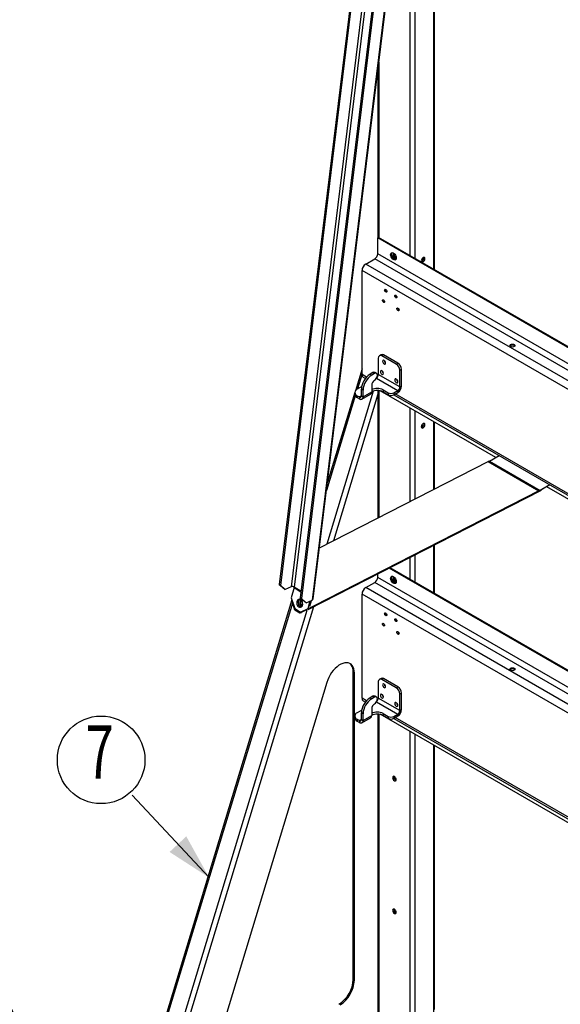
# Model space of a CAD drawing. Extents: x 240 to 4988, y 96 to 3468.
# Drawn here: x 3713 to 4138, y 2227 to 3002 of the extents above; entities that cross this region are included whole.
import ezdxf
from ezdxf.enums import TextEntityAlignment as Align

# ---------------------------------------------------------------- set-up
doc = ezdxf.new("R2010")
doc.units = 0
doc.header["$LTSCALE"] = 12
doc.layers.get('0').update_dxf_attribs({"linetype": 'CONTINUOUS'})
doc.layers.add('細線', color=7, linetype='CONTINUOUS')
doc.styles.get("Standard").update_dxf_attribs({"font": 'txt', "bigfont": 'bigfont'})

# ---------------------------------------------------------------- blocks, each defined once
blk = doc.blocks.new('SW_NOTE_20')
at = {"layer": '細線', "color": 0}
blk.add_line((-94.9, 70.41), (0, 0), dxfattribs=at)
blk.add_circle((-119.28, 98.16), 34.47, dxfattribs=at)
blk.add_solid([(0, 0), (-23.55, 28.68), (-34.27, 14.22)], dxfattribs=at)
at = {"layer": '細線', "color": 0, "width": 0.7}
blk.add_text('2', height=42, dxfattribs=at).set_placement((-131.5, 70.27), align=Align.BOTTOM_LEFT)
blk = doc.blocks.new('SW_NOTE_23')
at = {"layer": '細線', "color": 0}
blk.add_line((-60.66, 64.94), (0, 0), dxfattribs=at)
blk.add_circle((-85.03, 92.69), 34.47, dxfattribs=at)
blk.add_solid([(0, 0), (-18, 32.45), (-31.15, 20.17)], dxfattribs=at)
at = {"layer": '細線', "color": 0, "width": 0.7}
blk.add_text('7', height=42, dxfattribs=at).set_placement((-97.25, 64.81), align=Align.BOTTOM_LEFT)

msp = doc.modelspace()

# ---------------------------------------------------------------- linework, layer by layer
at = {"color": 8, "linetype": 'CONTINUOUS'}
for p, q in [((3997.029, 3130.762), (3926.693, 2555.366)), ((3999.28, 3130.568), (3928.944, 2555.171)), ((4013.574, 3120.329), (3943.238, 2544.932)), ((4019.945, 3120.035), (4019.945, 2816.282)), ((4024.018, 3117.684), (4024.018, 2813.931)), ((4038.613, 3109.259), (4038.613, 2805.506)), ((3995.734, 2968.499), (3995.734, 2830.259)), ((4445.563, 2557.285), (3994.715, 2817.554)), ((4444.917, 2544.203), (3985.382, 2809.487)), ((4445.306, 2552.077), (3992.396, 2813.537)), ((4444.584, 2537.471), (3982.383, 2804.294)), ((3999.354, 2737.862), (3998.053, 2737.111)), ((4009.367, 2730.58), (4010.668, 2731.331)), ((3982.383, 2723.146), (3978.741, 2711.133)), ((3985.896, 2720.351), (3982.383, 2722.379)), ((3988.691, 2722.66), (3989.992, 2721.909)), ((3990.954, 2723.966), (3992.255, 2723.215)), ((4012.195, 2712.681), (3995.225, 2722.478)), ((4013.496, 2726.432), (4012.195, 2725.681)), ((3993.825, 2719.628), (4010.611, 2709.938)), ((4012.195, 2712.681), (4013.496, 2713.433)), ((3977.091, 2705.692), (3954.503, 2631.204)), ((3954.907, 2589.132), (3991.419, 2709.54)), ((3994.89, 2707.077), (3959.899, 2591.685)), ((3978.593, 2705.823), (3978.593, 2704.321)), ((3981.903, 2705.742), (3980.319, 2704.827)), ((3983.204, 2710.151), (3981.903, 2710.902)), ((3981.903, 2705.742), (3983.204, 2704.991)), ((3983.204, 2704.991), (3989.992, 2708.91)), ((3995.734, 2709.898), (3995.734, 2610.012)), ((3998.958, 2710.395), (3998.958, 2708.893)), ((4002.918, 2708.109), (4002.918, 2706.607)), ((4007.443, 2708.109), (4007.443, 2706.607)), ((4438.444, 2459.101), (4008.574, 2707.259)), ((4010.611, 2709.938), (4010.611, 2708.436)), ((3980.319, 2704.827), (3980.319, 2703.325)), ((4019.945, 2696.283), (4019.945, 2622.394)), ((4024.018, 2693.932), (4024.018, 2624.477)), ((4038.613, 2685.507), (4038.613, 2631.941)), ((4081.65, 2653.951), (4121.65, 2630.859)), ((4082.673, 2654.22), (4122.673, 2631.129)), ((4038.613, 2587.884), (4038.613, 2550.745)), ((4019.945, 2578.338), (4019.945, 2561.521)), ((4024.018, 2580.42), (4024.018, 2559.17)), ((4421.762, 2310.908), (3992.396, 2558.776)), ((4419.606, 2317.509), (3994.715, 2562.793)), ((3928.889, 2554.894), (3934.353, 2551.448)), ((3934.389, 2551.738), (3928.944, 2555.171)), ((4425.021, 2300.928), (3985.382, 2554.726)), ((3927.837, 2543.265), (3802.133, 2128.726)), ((4427.807, 2292.396), (3982.383, 2549.534)), ((3813.333, 2122.26), (3939.101, 2537.009)), ((3944.087, 2539.543), (3817.244, 2121.248)), ((3975.482, 2488.076), (3976.387, 2487.554)), ((3999.354, 2483.101), (3998.053, 2482.35)), ((4009.367, 2475.819), (4010.668, 2476.57)), ((3985.896, 2465.59), (3982.383, 2467.618)), ((3988.691, 2467.899), (3989.992, 2467.148)), ((3990.954, 2469.206), (3992.255, 2468.454)), ((3993.825, 2464.867), (4010.611, 2455.177)), ((4012.195, 2457.921), (3995.225, 2467.718)), ((4013.496, 2471.671), (4012.195, 2470.92)), ((4012.195, 2457.921), (4013.496, 2458.672)), ((3978.593, 2451.063), (3978.593, 2449.56)), ((3981.903, 2450.981), (3980.319, 2450.067)), ((3980.319, 2450.067), (3980.319, 2448.564)), ((3983.204, 2455.391), (3981.903, 2456.142)), ((3981.903, 2450.981), (3983.204, 2450.23)), ((3983.204, 2450.23), (3989.992, 2454.149)), ((3995.734, 2455.137), (3995.734, 2208.872)), ((3998.958, 2455.634), (3998.958, 2454.132)), ((4002.918, 2453.349), (4002.918, 2451.846)), ((4007.443, 2453.349), (4007.443, 2451.846)), ((4431.904, 2208.115), (4008.574, 2452.499)), ((4010.611, 2455.177), (4010.611, 2453.675)), ((4019.945, 2441.523), (4019.945, 2201.493)), ((4024.018, 2439.171), (4024.018, 2206.849)), ((4038.613, 2430.746), (4038.613, 2216.001)), ((3975.482, 2246.303), (3976.387, 2245.781))]:
    msp.add_line(p, q, dxfattribs=at)
at = {"color": 7, "linetype": 'CONTINUOUS'}
for p, q in [((3986.246, 3121.752), (3917.219, 2557.06)), ((3987.146, 3121.184), (3918.119, 2556.492)), ((3944.071, 2545.86), (4014.406, 3121.257)), ((4002.791, 3111.318), (3933.764, 2546.626)), ((4003.691, 3110.75), (3934.664, 2546.058)), ((4039.456, 2805.019), (4039.456, 3108.772)), ((3994.89, 2961.599), (3994.89, 2830.164)), ((3994.715, 2830.063), (3995.394, 2830.455)), ((3994.715, 2817.554), (3994.715, 2830.063)), ((4446.164, 2569.447), (3994.715, 2830.063)), ((4446.202, 2570.209), (3995.394, 2830.455)), ((4009.254, 2815.105), (4009.236, 2815.373)), ((3985.382, 2809.487), (3992.396, 2813.537)), ((3982.383, 2722.379), (3982.383, 2804.294)), ((4000.881, 2789.369), (4000.896, 2789.541)), ((3999.184, 2781.204), (3999.199, 2781.375)), ((3997.354, 2738.06), (3996.053, 2737.309)), ((4009.367, 2730.58), (3998.053, 2737.111)), ((4010.668, 2731.331), (3999.354, 2737.862)), ((3995.225, 2735.478), (3995.225, 2722.478)), ((3982.383, 2727.052), (3977.136, 2709.749)), ((3990.954, 2723.966), (3988.691, 2722.66)), ((3992.255, 2723.215), (3989.992, 2721.909)), ((3993.855, 2723.374), (3992.553, 2724.125)), ((4012.195, 2712.681), (4012.195, 2725.681)), ((4013.496, 2713.433), (4013.496, 2726.432)), ((3982.14, 2713.096), (3978.593, 2711.048)), ((3983.262, 2720.438), (3985.087, 2719.384)), ((3989.992, 2714.07), (3989.992, 2708.91)), ((3976.719, 2708.371), (3955.303, 2637.748)), ((3976.719, 2708.436), (3976.719, 2706.933)), ((3978.593, 2705.823), (3980.319, 2704.827)), ((3981.903, 2705.742), (3981.903, 2710.902)), ((3982.359, 2703.123), (3989.147, 2707.042)), ((3983.204, 2704.991), (3983.204, 2710.151)), ((3994.89, 2709.965), (3994.89, 2609.58)), ((4087.74, 2657.146), (3996.61, 2709.754)), ((3998.958, 2710.395), (4002.918, 2708.109)), ((3998.958, 2708.893), (4002.918, 2706.607)), ((4007.329, 2706.544), (4437.635, 2458.133)), ((4007.443, 2708.109), (4010.611, 2709.938)), ((4007.443, 2706.607), (4010.611, 2708.436)), ((3978.593, 2704.321), (3980.319, 2703.325)), ((4039.456, 2632.372), (4039.456, 2685.02)), ((4082.673, 2654.22), (4090.318, 2658.635)), ((3948.99, 2586.107), (4081.65, 2653.951)), ((4082.673, 2654.22), (4081.65, 2653.951)), ((4083.323, 2654.596), (4082.025, 2654.051)), ((4130.318, 2635.544), (4122.673, 2631.129)), ((4130.318, 2635.544), (4123.974, 2631.88)), ((4121.65, 2630.859), (3933.557, 2534.666)), ((4122.848, 2630.964), (3939.705, 2537.302)), ((4121.65, 2630.859), (4122.673, 2631.129)), ((4122.848, 2630.964), (4121.65, 2630.859)), ((4123.974, 2631.88), (4122.673, 2631.129)), ((4122.848, 2630.964), (4123.974, 2631.88)), ((4356.892, 2501.768), (4127.74, 2634.055)), ((4039.456, 2550.258), (4039.456, 2588.316)), ((4414.573, 2332.924), (4003.779, 2570.07)), ((4414.257, 2333.89), (4004.499, 2570.438)), ((3985.382, 2554.726), (3992.396, 2558.776)), ((3994.715, 2562.793), (3994.715, 2565.435)), ((4009.254, 2560.345), (4009.236, 2560.612)), ((3917.219, 2557.06), (3918.119, 2556.492)), ((3921.066, 2553.769), (3917.219, 2557.06)), ((3918.119, 2556.492), (3921.966, 2553.201)), ((3921.966, 2553.201), (3921.066, 2553.769)), ((3926.693, 2555.366), (3921.966, 2553.201)), ((3928.889, 2554.894), (3926.65, 2546.666)), ((3927.203, 2545.082), (3801.251, 2129.725)), ((3926.65, 2546.666), (3929.614, 2538.171)), ((3933.764, 2546.626), (3934.664, 2546.058)), ((3937.611, 2543.335), (3933.764, 2546.626)), ((3934.026, 2542.983), (3934.602, 2544.881)), ((3934.664, 2546.058), (3938.511, 2542.767)), ((3938.511, 2542.767), (3937.611, 2543.335)), ((3938.511, 2542.767), (3943.238, 2544.932)), ((3940.044, 2538.22), (3941.675, 2544.216)), ((3941.369, 2540.134), (3942.594, 2544.637)), ((3982.383, 2467.618), (3982.383, 2549.534)), ((3928.338, 2540.706), (3928.52, 2541.306)), ((3929.557, 2536.975), (3928.338, 2540.706)), ((3933.557, 2534.666), (3929.557, 2536.975)), ((3929.614, 2538.171), (3934.003, 2535.403)), ((3934.717, 2534.767), (3933.557, 2534.666)), ((3934.003, 2535.403), (3940.044, 2538.22)), ((3934.366, 2535.484), (3934.003, 2535.403)), ((3940.044, 2538.22), (3940.773, 2538.382)), ((4000.881, 2534.609), (4000.896, 2534.78)), ((3999.184, 2526.443), (3999.199, 2526.614)), ((3975.482, 2246.303), (3975.482, 2488.076)), ((3976.387, 2245.781), (3976.387, 2487.554)), ((3995.225, 2480.717), (3995.225, 2467.718)), ((3997.354, 2483.299), (3996.053, 2482.548)), ((4009.367, 2475.819), (3998.053, 2482.35)), ((4010.668, 2476.57), (3999.354, 2483.101)), ((3954.659, 2480.115), (3865.787, 2187.037)), ((3983.262, 2465.677), (3985.087, 2464.623)), ((3990.954, 2469.206), (3988.691, 2467.899)), ((3992.255, 2468.454), (3989.992, 2467.148)), ((3993.855, 2468.613), (3992.553, 2469.364)), ((4012.195, 2457.921), (4012.195, 2470.92)), ((4013.496, 2458.672), (4013.496, 2471.671)), ((3982.14, 2458.335), (3978.593, 2456.288)), ((3989.992, 2459.309), (3989.992, 2454.149)), ((3976.719, 2453.675), (3976.719, 2452.173)), ((3978.593, 2451.063), (3980.319, 2450.067)), ((3978.593, 2449.56), (3980.319, 2448.564)), ((3981.903, 2450.981), (3981.903, 2456.142)), ((3982.359, 2448.362), (3989.147, 2452.281)), ((3983.204, 2450.23), (3983.204, 2455.391)), ((3994.89, 2455.205), (3994.89, 2210.047)), ((4430.766, 2204.361), (3996.61, 2454.994)), ((3998.958, 2455.634), (4002.918, 2453.349)), ((3998.958, 2454.132), (4002.918, 2451.846)), ((4007.329, 2451.783), (4431.534, 2206.895)), ((4007.443, 2453.349), (4010.611, 2455.177)), ((4007.443, 2451.846), (4010.611, 2453.675)), ((4039.456, 2222.538), (4039.456, 2430.259))]:
    msp.add_line(p, q, dxfattribs=at)
at = {"color": 7, "linetype": 'CONTINUOUS', "flags": 128}
for points in [[(4004.898, 2816.836), (4004.998, 2817.548), (4005.291, 2818.081), (4005.75, 2818.387), (4006.334, 2818.439), (4006.991, 2818.233), (4007.664, 2817.787), (4008.292, 2817.14), (4008.819, 2816.35), (4009.199, 2815.487), (4009.398, 2814.628), (4009.398, 2813.849), (4009.199, 2813.219), (4008.819, 2812.795), (4008.292, 2812.614), (4007.664, 2812.692), (4006.991, 2813.022), (4006.334, 2813.575), (4005.75, 2814.301), (4005.291, 2815.137), (4004.998, 2816.008), (4004.898, 2816.836)], [(4005.577, 2817.228), (4005.677, 2817.94), (4005.936, 2818.434)], [(4009.063, 2813.018), (4008.971, 2813.006), (4008.343, 2813.084), (4007.67, 2813.414), (4007.013, 2813.967), (4006.428, 2814.693), (4005.97, 2815.529), (4005.677, 2816.4), (4005.577, 2817.228)], [(4008.062, 2817.406), (4007.839, 2817.555), (4007.298, 2817.743), (4006.839, 2817.654), (4006.533, 2817.301), (4006.425, 2816.738), (4006.533, 2816.051), (4006.839, 2815.344), (4007.298, 2814.725), (4007.839, 2814.289), (4008.38, 2814.101), (4008.839, 2814.19), (4009.146, 2814.543), (4009.254, 2815.105), (4009.254, 2815.105)], [(4031.881, 2813.669), (4031.773, 2814.231), (4031.467, 2814.584), (4031.008, 2814.673), (4030.467, 2814.485), (4029.926, 2814.048), (4029.467, 2813.43), (4029.16, 2812.723), (4029.052, 2812.036), (4029.16, 2811.473), (4029.467, 2811.12), (4029.926, 2811.031), (4030.467, 2811.219), (4031.008, 2811.656), (4031.467, 2812.275), (4031.773, 2812.981), (4031.881, 2813.669)], [(4000.203, 2788.978), (4000.267, 2789.315), (4000.451, 2789.527), (4000.726, 2789.58), (4001.051, 2789.468), (4001.376, 2789.206), (4001.651, 2788.834), (4001.835, 2788.41), (4001.9, 2787.998), (4001.835, 2787.66), (4001.651, 2787.449), (4001.376, 2787.395), (4001.051, 2787.508), (4000.726, 2787.77), (4000.451, 2788.141), (4000.267, 2788.565), (4000.203, 2788.978)], [(4009.819, 2783.426), (4009.755, 2783.088), (4009.571, 2782.877), (4009.295, 2782.823), (4008.971, 2782.936), (4008.646, 2783.198), (4008.371, 2783.569), (4008.187, 2783.993), (4008.122, 2784.406), (4008.187, 2784.743), (4008.371, 2784.955), (4008.646, 2785.009), (4008.971, 2784.896), (4009.295, 2784.634), (4009.571, 2784.262), (4009.755, 2783.838), (4009.819, 2783.426)], [(3998.505, 2780.812), (3998.57, 2781.15), (3998.754, 2781.361), (3999.029, 2781.415), (3999.354, 2781.302), (3999.679, 2781.04), (3999.954, 2780.669), (4000.138, 2780.245), (4000.203, 2779.832), (4000.138, 2779.495), (3999.954, 2779.283), (3999.679, 2779.23), (3999.354, 2779.342), (3999.029, 2779.604), (3998.754, 2779.976), (3998.57, 2780.4), (3998.505, 2780.812)], [(4011.516, 2773.301), (4011.452, 2772.963), (4011.268, 2772.752), (4010.992, 2772.698), (4010.668, 2772.811), (4010.343, 2773.073), (4010.068, 2773.444), (4009.884, 2773.869), (4009.819, 2774.281), (4009.884, 2774.618), (4010.068, 2774.83), (4010.343, 2774.884), (4010.668, 2774.771), (4010.992, 2774.509), (4011.268, 2774.137), (4011.452, 2773.713), (4011.516, 2773.301)], [(4099.367, 2744.468), (4098.934, 2744.843), (4098.781, 2745.285), (4098.934, 2745.727), (4099.367, 2746.101), (4100.016, 2746.352), (4100.781, 2746.439), (4101.547, 2746.352), (4102.196, 2746.101), (4102.629, 2745.727), (4102.781, 2745.285), (4102.629, 2744.843), (4102.196, 2744.468), (4101.547, 2744.218), (4100.781, 2744.13), (4100.016, 2744.218), (4099.367, 2744.468)], [(4000.938, 2731.526), (4000.848, 2732.103), (4000.59, 2732.697), (4000.205, 2733.217), (3999.75, 2733.584), (3999.295, 2733.742), (3998.91, 2733.667), (3998.652, 2733.37), (3998.562, 2732.898), (3998.652, 2732.321), (3998.91, 2731.727), (3999.295, 2731.207), (3999.75, 2730.84), (4000.205, 2730.682), (4000.59, 2730.757), (4000.848, 2731.053), (4000.938, 2731.526)], [(3992.255, 2717.989), (3992.954, 2718.521), (3993.585, 2719.256), (3994.085, 2720.123), (3994.407, 2721.037), (3994.517, 2721.909), (3994.407, 2722.652), (3994.085, 2723.195), (3993.585, 2723.484), (3992.954, 2723.491), (3992.255, 2723.215)], [(3999.241, 2723.361), (3999.15, 2723.938), (3998.893, 2724.531), (3998.508, 2725.051), (3998.053, 2725.418), (3997.598, 2725.576), (3997.213, 2725.501), (3996.955, 2725.205), (3996.865, 2724.732), (3996.955, 2724.155), (3997.213, 2723.561), (3997.598, 2723.041), (3998.053, 2722.675), (3998.508, 2722.517), (3998.893, 2722.591), (3999.15, 2722.888), (3999.241, 2723.361)], [(4010.555, 2716.829), (4010.464, 2717.406), (4010.207, 2718), (4009.821, 2718.52), (4009.367, 2718.887), (4008.912, 2719.045), (4008.527, 2718.97), (4008.269, 2718.674), (4008.179, 2718.201), (4008.269, 2717.624), (4008.527, 2717.03), (4008.912, 2716.51), (4009.367, 2716.143), (4009.821, 2715.985), (4010.207, 2716.06), (4010.464, 2716.357), (4010.555, 2716.829)], [(4031.881, 2683.022), (4031.773, 2683.585), (4031.467, 2683.938), (4031.008, 2684.027), (4030.467, 2683.839), (4029.926, 2683.402), (4029.467, 2682.783), (4029.16, 2682.076), (4029.052, 2681.389), (4029.16, 2680.826), (4029.467, 2680.474), (4029.926, 2680.384), (4030.467, 2680.572), (4031.008, 2681.009), (4031.467, 2681.628), (4031.773, 2682.335), (4031.881, 2683.022)], [(4004.898, 2562.075), (4004.998, 2562.788), (4005.291, 2563.32), (4005.75, 2563.626), (4006.334, 2563.679), (4006.991, 2563.472), (4007.664, 2563.026), (4008.292, 2562.379), (4008.819, 2561.589), (4009.199, 2560.726), (4009.398, 2559.867), (4009.398, 2559.088), (4009.199, 2558.459), (4008.819, 2558.034), (4008.292, 2557.853), (4007.664, 2557.931), (4006.991, 2558.261), (4006.334, 2558.814), (4005.75, 2559.541), (4005.291, 2560.376), (4004.998, 2561.247), (4004.898, 2562.075)], [(4005.577, 2562.467), (4005.677, 2563.179), (4005.936, 2563.673)], [(4009.063, 2558.257), (4008.971, 2558.245), (4008.343, 2558.323), (4007.67, 2558.653), (4007.013, 2559.206), (4006.428, 2559.933), (4005.97, 2560.768), (4005.677, 2561.639), (4005.577, 2562.467)], [(4008.062, 2562.645), (4007.839, 2562.794), (4007.298, 2562.982), (4006.839, 2562.893), (4006.533, 2562.54), (4006.425, 2561.977), (4006.533, 2561.29), (4006.839, 2560.584), (4007.298, 2559.965), (4007.839, 2559.528), (4008.38, 2559.34), (4008.839, 2559.429), (4009.146, 2559.782), (4009.254, 2560.345), (4009.254, 2560.345)], [(3932.578, 2539.615), (3933.276, 2539.322), (3933.98, 2539.307), (3934.628, 2539.57), (3935.162, 2540.088), (3935.535, 2540.816), (3935.713, 2541.688), (3935.681, 2542.628), (3935.442, 2543.551), (3935.017, 2544.375), (3934.443, 2545.028), (3933.772, 2545.451), (3933.064, 2545.607), (3932.38, 2545.482), (3931.782, 2545.086), (3931.324, 2544.456), (3931.045, 2543.647), (3930.971, 2542.731), (3931.108, 2541.79), (3931.444, 2540.906), (3931.949, 2540.159), (3932.578, 2539.615)], [(4000.203, 2534.217), (4000.267, 2534.555), (4000.451, 2534.766), (4000.726, 2534.82), (4001.051, 2534.707), (4001.376, 2534.445), (4001.651, 2534.074), (4001.835, 2533.649), (4001.9, 2533.237), (4001.835, 2532.9), (4001.651, 2532.688), (4001.376, 2532.634), (4001.051, 2532.747), (4000.726, 2533.009), (4000.451, 2533.381), (4000.267, 2533.805), (4000.203, 2534.217)], [(4009.819, 2528.665), (4009.755, 2528.328), (4009.571, 2528.116), (4009.295, 2528.062), (4008.971, 2528.175), (4008.646, 2528.437), (4008.371, 2528.809), (4008.187, 2529.233), (4008.122, 2529.645), (4008.187, 2529.983), (4008.371, 2530.194), (4008.646, 2530.248), (4008.971, 2530.135), (4009.295, 2529.873), (4009.571, 2529.502), (4009.755, 2529.078), (4009.819, 2528.665)], [(3998.505, 2526.051), (3998.57, 2526.389), (3998.754, 2526.601), (3999.029, 2526.654), (3999.354, 2526.541), (3999.679, 2526.279), (3999.954, 2525.908), (4000.138, 2525.484), (4000.203, 2525.072), (4000.138, 2524.734), (3999.954, 2524.522), (3999.679, 2524.469), (3999.354, 2524.582), (3999.029, 2524.844), (3998.754, 2525.215), (3998.57, 2525.639), (3998.505, 2526.051)], [(4011.516, 2518.54), (4011.452, 2518.203), (4011.268, 2517.991), (4010.992, 2517.938), (4010.668, 2518.05), (4010.343, 2518.312), (4010.068, 2518.684), (4009.884, 2519.108), (4009.819, 2519.52), (4009.884, 2519.858), (4010.068, 2520.069), (4010.343, 2520.123), (4010.668, 2520.01), (4010.992, 2519.748), (4011.268, 2519.377), (4011.452, 2518.953), (4011.516, 2518.54)], [(3976.387, 2487.554), (3976.281, 2489.277), (3975.965, 2490.845), (3975.445, 2492.23), (3974.73, 2493.404), (3973.835, 2494.346), (3972.775, 2495.039), (3971.571, 2495.469), (3970.245, 2495.628), (3968.822, 2495.513), (3967.329, 2495.127), (3965.794, 2494.476), (3964.245, 2493.574), (3962.712, 2492.436), (3961.223, 2491.084), (3959.806, 2489.543), (3958.488, 2487.843), (3957.293, 2486.015), (3956.244, 2484.094), (3955.361, 2482.115), (3954.659, 2480.115)], [(3975.482, 2488.076), (3975.376, 2489.799), (3975.06, 2491.368), (3974.54, 2492.752), (3973.825, 2493.927), (3972.93, 2494.869), (3972.607, 2495.118)], [(4099.367, 2489.708), (4098.934, 2490.082), (4098.781, 2490.524), (4098.934, 2490.966), (4099.367, 2491.341), (4100.016, 2491.591), (4100.781, 2491.679), (4101.547, 2491.591), (4102.196, 2491.341), (4102.629, 2490.966), (4102.781, 2490.524), (4102.629, 2490.082), (4102.196, 2489.708), (4101.547, 2489.457), (4100.781, 2489.37), (4100.016, 2489.457), (4099.367, 2489.708)], [(4000.938, 2476.765), (4000.848, 2477.343), (4000.59, 2477.936), (4000.205, 2478.456), (3999.75, 2478.823), (3999.295, 2478.981), (3998.91, 2478.906), (3998.652, 2478.61), (3998.562, 2478.137), (3998.652, 2477.56), (3998.91, 2476.966), (3999.295, 2476.446), (3999.75, 2476.079), (4000.205, 2475.921), (4000.59, 2475.996), (4000.848, 2476.293), (4000.938, 2476.765)], [(3992.255, 2463.229), (3992.954, 2463.76), (3993.585, 2464.495), (3994.085, 2465.362), (3994.407, 2466.276), (3994.517, 2467.148), (3994.407, 2467.891), (3994.085, 2468.434), (3993.585, 2468.723), (3992.954, 2468.73), (3992.255, 2468.454)], [(3999.241, 2468.6), (3999.15, 2469.177), (3998.893, 2469.771), (3998.508, 2470.291), (3998.053, 2470.657), (3997.598, 2470.815), (3997.213, 2470.741), (3996.955, 2470.444), (3996.865, 2469.971), (3996.955, 2469.394), (3997.213, 2468.801), (3997.598, 2468.281), (3998.053, 2467.914), (3998.508, 2467.756), (3998.893, 2467.831), (3999.15, 2468.127), (3999.241, 2468.6)], [(4010.555, 2462.069), (4010.464, 2462.646), (4010.207, 2463.239), (4009.821, 2463.759), (4009.367, 2464.126), (4008.912, 2464.284), (4008.527, 2464.209), (4008.269, 2463.913), (4008.179, 2463.44), (4008.269, 2462.863), (4008.527, 2462.269), (4008.912, 2461.749), (4009.367, 2461.383), (4009.821, 2461.225), (4010.207, 2461.299), (4010.464, 2461.596), (4010.555, 2462.069)], [(4009.254, 2403.569), (4009.146, 2404.256), (4008.839, 2404.963), (4008.38, 2405.582), (4007.839, 2406.018), (4007.298, 2406.206), (4006.839, 2406.117), (4006.533, 2405.764), (4006.425, 2405.202), (4006.533, 2404.514), (4006.839, 2403.808), (4007.298, 2403.189), (4007.839, 2402.752), (4008.38, 2402.564), (4008.839, 2402.653), (4009.146, 2403.006), (4009.254, 2403.569)], [(4009.254, 2299.052), (4009.146, 2299.739), (4008.839, 2300.445), (4008.38, 2301.064), (4007.839, 2301.501), (4007.298, 2301.689), (4006.839, 2301.6), (4006.533, 2301.247), (4006.425, 2300.684), (4006.533, 2299.997), (4006.839, 2299.29), (4007.298, 2298.672), (4007.839, 2298.235), (4008.38, 2298.047), (4008.839, 2298.136), (4009.146, 2298.489), (4009.254, 2299.052)]]:
    msp.add_lwpolyline(points, dxfattribs=at)
at = {"color": 7, "linetype": 'CONTINUOUS'}
for centre, radius, start, end in [((3989.68, 2817.783), 5.041, 302.605398, 357.394322), ((4010.001, 2817.17), 2.66, 167.900189, 252.094495), ((4028.304, 2814.1), 2.66, 287.906836, 12.098411), ((3988.893, 2803.998), 6.516, 122.605819, 177.394088), ((4002.623, 2789.405), 1.742, 181.165867, 244.935126), ((4010.472, 2784.782), 1.667, 173.577749, 246.416052), ((4000.926, 2781.239), 1.742, 181.167292, 244.93425), ((4012.169, 2774.657), 1.667, 173.578346, 246.416018), ((4100.781, 2743.179), 2.545, 42.327375, 137.672533), ((3996.949, 2735.757), 1.747, 50.797149, 189.213603), ((3998.182, 2736.227), 2.012, 54.38246, 114.307514), ((4002.499, 2733.799), 2.646, 186.308579, 233.68565), ((4002.138, 2733.591), 1.95, 191.866862, 228.127623), ((4006.054, 2725.401), 6.147, 2.605968, 57.394032), ((4007.355, 2726.152), 6.147, 2.605968, 57.394032), ((3996.579, 2710.268), 14.69, 122.47661, 177.523452), ((3984.381, 2722.113), 2.015, 172.421825, 236.265603), ((3997.88, 2709.517), 14.69, 122.47661, 177.523452), ((3991.885, 2722.722), 1.554, 64.511619, 126.798536), ((3991.709, 2722.663), 3.521, 311.410448, 356.997028), ((4000.802, 2725.633), 2.646, 186.30883, 233.685924), ((4000.441, 2725.425), 1.95, 191.867363, 228.126203), ((3994.905, 2713.847), 4.918, 122.60527, 177.394792), ((4012.115, 2719.102), 2.646, 186.30883, 233.685924), ((4011.755, 2718.894), 1.95, 191.864732, 228.128833), ((4007.232, 2713.718), 6.27, 302.606107, 357.393966), ((3979.922, 2707.253), 3.219, 185.694344, 245.625593), ((3979.585, 2708.436), 2.794, 110.783208, 249.216561), ((3980.937, 2705.585), 0.978, 230.796609, 9.213087), ((3987.949, 2708.709), 2.053, 305.695049, 5.616483), ((3994.433, 2701.661), 9.837, 62.609697, 117.390226), ((3994.433, 2700.159), 9.837, 62.609697, 117.390226), ((4005.181, 2712.476), 4.919, 242.609812, 297.390126), ((4005.181, 2710.974), 4.919, 242.609812, 297.390126), ((4008.756, 2712.838), 3.442, 302.605526, 357.39432), ((3981.445, 2704.706), 1.782, 230.797954, 9.212798), ((4028.305, 2683.454), 2.66, 287.905462, 12.099785), ((3989.68, 2563.022), 5.041, 302.605398, 357.394322), ((4010.002, 2562.409), 2.661, 167.901717, 252.092341), ((3927.617, 2552.933), 2.602, 59.331779, 110.794914), ((3926.987, 2555.417), 1.972, 344.626324, 352.843304), ((3988.893, 2549.237), 6.516, 122.605795, 177.394484), ((3934.243, 2543.588), 2.323, 119.686881, 160.884609), ((3934.931, 2542.979), 2.837, 117.172924, 204.329573), ((3936.451, 2543.049), 3.121, 136.076045, 201.32262), ((3937.251, 2543.126), 3.261, 146.205942, 234.876306), ((3942.84, 2546.126), 1.259, 288.419623, 347.780939), ((3934.402, 2542.162), 2.086, 189.724337, 294.978783), ((3936.003, 2542.573), 2.546, 194.988033, 249.822303), ((4002.623, 2534.644), 1.742, 181.165867, 244.935126), ((4010.472, 2530.022), 1.667, 173.577749, 246.416052), ((4000.926, 2526.479), 1.742, 181.167292, 244.93425), ((4012.169, 2519.897), 1.667, 173.578346, 246.416018), ((4100.781, 2488.419), 2.545, 42.327375, 137.672533), ((3996.949, 2480.997), 1.747, 50.796492, 189.21426), ((3998.182, 2481.466), 2.012, 54.381579, 114.307291), ((4002.499, 2479.038), 2.646, 186.308575, 233.686179), ((4002.138, 2478.83), 1.95, 191.867663, 228.127741), ((4006.054, 2470.641), 6.147, 2.605602, 57.394398), ((4007.355, 2471.392), 6.147, 2.605602, 57.394398), ((3996.578, 2455.507), 14.689, 122.476369, 177.52361), ((3984.381, 2467.352), 2.015, 172.421613, 236.266247), ((3997.879, 2454.756), 14.689, 122.476369, 177.52361), ((3991.885, 2467.961), 1.554, 64.508243, 126.801912), ((3991.709, 2467.902), 3.52, 311.409451, 356.998024), ((4000.802, 2470.873), 2.646, 186.309542, 233.685212), ((4000.441, 2470.664), 1.95, 191.868163, 228.126321), ((3994.905, 2459.086), 4.918, 122.60568, 177.394382), ((4012.116, 2464.341), 2.646, 186.309542, 233.685212), ((4011.755, 2464.133), 1.95, 191.865533, 228.128952), ((4007.232, 2458.957), 6.27, 302.605747, 357.394325), ((4008.756, 2458.077), 3.442, 302.605101, 357.394745), ((3979.922, 2452.492), 3.219, 185.694344, 245.625593), ((3979.585, 2453.675), 2.794, 110.783208, 249.216561), ((3980.937, 2450.825), 0.978, 230.795888, 9.213808), ((3981.445, 2449.945), 1.782, 230.797309, 9.213442), ((3987.949, 2453.948), 2.053, 305.695412, 5.616568), ((3994.433, 2446.9), 9.837, 62.609697, 117.390226), ((3994.433, 2445.398), 9.837, 62.609697, 117.390226), ((4005.181, 2457.716), 4.919, 242.609812, 297.390126), ((4005.181, 2456.213), 4.919, 242.609812, 297.390126), ((4010.002, 2405.633), 2.661, 167.90164, 252.092731), ((4010.002, 2301.116), 2.66, 167.901363, 252.093165), ((3951.014, 2247.366), 24.491, 302.487345, 357.512661), ((3951.919, 2246.843), 24.491, 302.487345, 357.512661)]:
    msp.add_arc(centre, radius, start, end, dxfattribs=at)

# ---------------------------------------------------------------- block references
at = {"layer": '細線'}
for name, p in [('SW_NOTE_23', (3862.091, 2326.454)), ('SW_NOTE_20', (3794.546, 2110.234))]:
    msp.add_blockref(name, p, dxfattribs=at)

doc.saveas('drawing.dxf')
